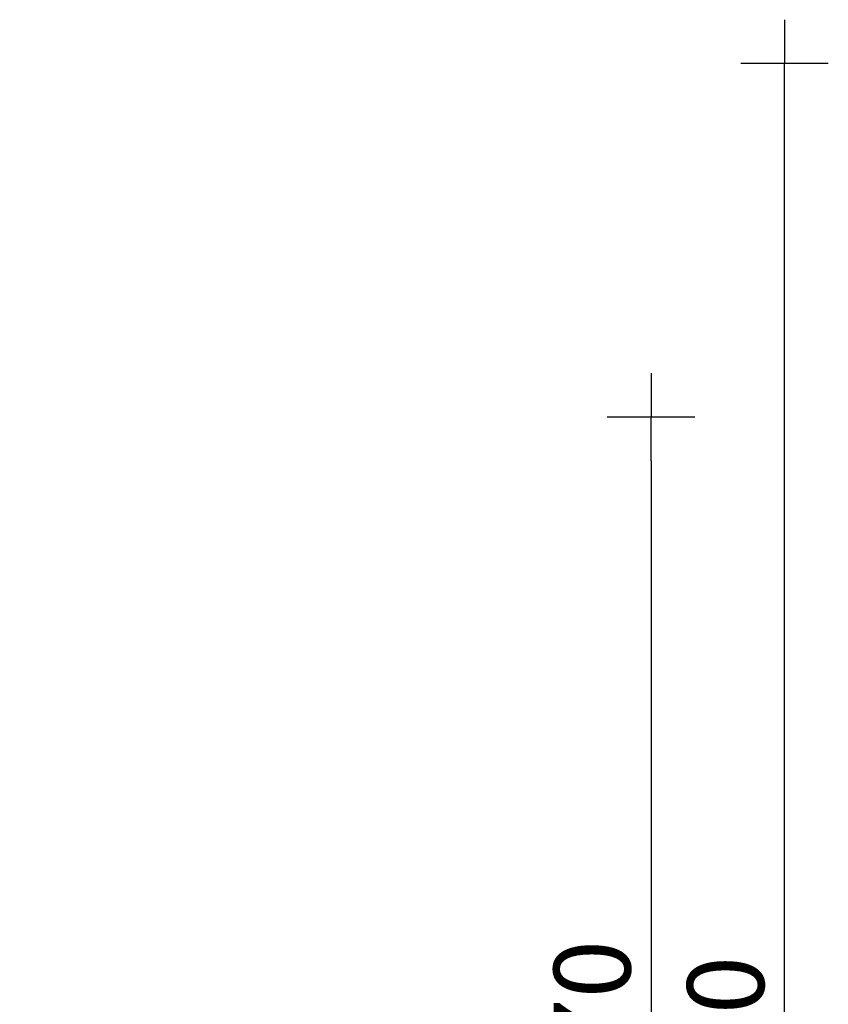
# Model space of a CAD drawing. Extents: x -4762 to 5666, y -5104 to 5889.
# Drawn here: x 1975 to 5666, y 1397 to 5889 of the extents above; entities that cross this region are included whole.
import ezdxf

# ---------------------------------------------------------------- set-up
doc = ezdxf.new("R2010")
doc.units = 0
doc.header["$MEASUREMENT"] = 0
doc.layers.get('DEFPOINTS').update_dxf_attribs({"linetype": 'CONTINUOUS'})
doc.layers.add('B', color=3, linetype='CONTINUOUS')
doc.styles.add('KATALOG', font='swissl.ttf')
doc.dimstyles.new('KATALOG', dxfattribs={"dimscale": 200, "dimtxt": 1.75, "dimasz": 1, "dimexe": 0, "dimexo": 0, "dimgap": 0.3, "dimtad": 1, "dimlfac": 0.001, "dimrnd": 0.05, "dimzin": 0, "dimtxsty": 'KATALOG', "dimblk1": 'KATPFEIL', "dimblk2": 'KATPFEIL', "dimsah": 1, "dimcen": 1, "dimse1": 1, "dimse2": 1, "dimclrd": 256, "dimclre": 256, "dimclrt": 3, "dimadec": 0, "dimazin": 0, "dimtfac": 1, "dimtmove": 0, "dimatfit": 3, "dimldrblk": 'KATPFEIL', "dimfxl": 0, "dimtvp": 1, "dimtolj": 1, "dimtzin": 0, "dimarcsym": 0})

# ---------------------------------------------------------------- blocks, each defined once
blk = doc.blocks.new('KATPFEIL')
at = {"layer": 'B', "ltscale": 1000}
for p, q in [((0, -1), (0, 1)), ((-1, 0), (0, 0)), ((1, 0), (0, 0))]:
    blk.add_line(p, q, dxfattribs=at)
blk = doc.blocks.new('*D3')
at = {"layer": 'B', "lineweight": -2, "ltscale": 100}
blk.add_line((5466.3, -3022.3), (5466.3, 5489.1), dxfattribs=at)
at = {"layer": 'DEFPOINTS', "color": 0, "ltscale": 100}
for p in [(-966, 5689.1, 8620.5), (5466.3, 5689.1), (2357.3, -3222.3, 8620.5)]:
    blk.add_point(p, dxfattribs=at)
at = {"layer": 'B', "lineweight": -2, "ltscale": 100, "xscale": 200, "yscale": 200, "zscale": 200}
for p, rotation in [((5466.3, 5689.1), 90), ((5466.3, -3222.3), 270)]:
    blk.add_blockref('KATPFEIL', p, dxfattribs=dict(at, rotation=rotation))
at = {"layer": 'B', "color": 3, "ltscale": 100, "insert": (5197.5, 1153.8), "char_height": 350, "attachment_point": 5, "rotation": 90, "style": 'KATALOG'}
blk.add_mtext('\\A1;8,90', dxfattribs=at)
blk = doc.blocks.new('*D2')
at = {"layer": 'B', "lineweight": -2, "ltscale": 100}
blk.add_line((4856.9, 3876.4), (4856.9, -1423.6), dxfattribs=at)
at = {"layer": 'DEFPOINTS', "color": 0, "ltscale": 100}
for p in [(-566, 4076.4, 8620.5), (1842.4, -1623.6, 8620.5), (4856.9, -1623.6)]:
    blk.add_point(p, dxfattribs=at)
at = {"layer": 'B', "lineweight": -2, "ltscale": 100, "xscale": 200, "yscale": 200, "zscale": 200}
for p, rotation in [((4856.9, 4076.4), 90), ((4856.9, -1623.6), 270)]:
    blk.add_blockref('KATPFEIL', p, dxfattribs=dict(at, rotation=rotation))
at = {"layer": 'B', "color": 3, "ltscale": 100, "insert": (4588.1, 1226.4), "char_height": 350, "attachment_point": 5, "rotation": 90, "style": 'KATALOG'}
blk.add_mtext('\\A1;5,70', dxfattribs=at)

msp = doc.modelspace()

# ---------------------------------------------------------------- dimensions: what is measured, and where the dimension line sits
at = {"layer": 'B', "ltscale": 100}
dim = msp.add_linear_dim(base=(5466.331, 5689.103, -8620.547), p1=(2357.262, -3222.279), p2=(-965.985, 5689.103), angle=90, dimstyle='KATALOG', dxfattribs=at)
dim.commit()
dim.dimension.update_dxf_attribs({"geometry": '*D3', "text_midpoint": (5466.331, 1153.754, -8620.547), "dimtype": 160})
dim = msp.add_linear_dim(base=(4856.926, -1623.618, -8620.547), p1=(-565.985, 4076.423), p2=(1842.378, -1623.618), angle=90, text='5,70', dimstyle='KATALOG', dxfattribs=at)
dim.commit()
dim.dimension.update_dxf_attribs({"geometry": '*D2', "text_midpoint": (4856.926, 1226.402, -8620.547), "dimtype": 160})

doc.saveas('drawing.dxf')
